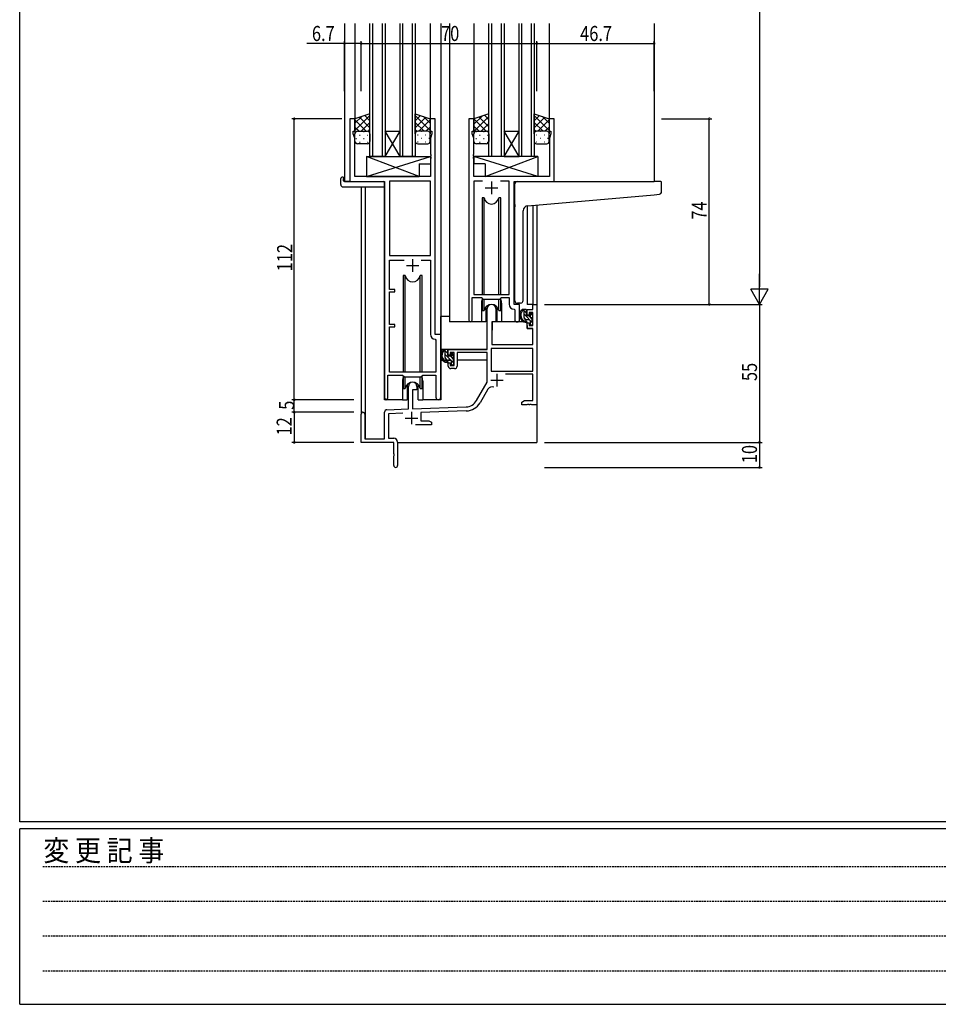
# Model space of a CAD drawing. Extents: x 0 to 1587, y 0 to 1128.
# Drawn here: x 6 to 372, y 0 to 393 of the extents above; entities that cross this region are included whole.
import ezdxf

# ---------------------------------------------------------------- set-up
doc = ezdxf.new("R2010")
doc.units = 0
doc.linetypes.add('HIDDEN', pattern=[0.375, 0.25, -0.125])
for name, color, linetype in [('YKK_11', 7, 'CONTINUOUS'), ('YKK_12', 2, 'CONTINUOUS'), ('YKK_13', 4, 'CONTINUOUS'), ('YKK_D', 6, 'CONTINUOUS'), ('YKK_ZWAK', 7, 'CONTINUOUS')]:
    doc.layers.add(name, color=color, linetype=linetype)
doc.styles.get("Standard").update_dxf_attribs({"font": 'ROMANS.SHX', "bigfont": 'EXTFONT.SHX'})
doc.styles.add('YKK_OSSTYLE1', font='romans.shx', dxfattribs={"width": 0.9, "bigfont": 'EXTFONT.SHX'})

# ---------------------------------------------------------------- blocks, each defined once
blk = doc.blocks.new('A201')
at = {"layer": 'YKK_ZWAK', "color": 254, "linetype": 'Continuous'}
for p, q in [((21.000001, 34.999501), (21.000001, 409.99951)), ((571.000014, 34.999501), (21.000001, 34.999501)), ((544.000013, 33.999501), (21.000001, 33.999501)), ((21.000001, 8.9995), (21.000001, 33.999501)), ((21.000001, 8.9995), (544.000013, 8.9995))]:
    blk.add_line(p, q, dxfattribs=at)
at = {"layer": 'YKK_ZWAK', "color": 131, "linetype": 'HIDDEN'}
for p, q in [((24.284751, 28.633501), (201.565005, 28.633501)), ((24.284751, 23.684501), (201.565005, 23.684501)), ((24.284751, 18.7355), (201.565005, 18.7355)), ((24.284751, 13.7865), (201.565005, 13.7865))]:
    blk.add_line(p, q, dxfattribs=at)
at = {"layer": 'YKK_ZWAK', "color": 131, "linetype": 'Continuous', "style": 'YKK_OSSTYLE1', "width": 0.9}
blk.add_text('変 更 記 事', height=3, dxfattribs=at).set_placement((24.367481, 29.394844))

msp = doc.modelspace()

# ---------------------------------------------------------------- linework, layer by layer
at = {"layer": 'YKK_11', "color": 0, "linetype": 'ByBlock', "ltscale": 0.5}
for p, q in [((137.17, 353.03), (137.17, 328.03)), ((139.17, 353.03), (137.17, 353.03)), ((139.17, 348.03), (139.17, 353.03)), ((169.17, 353.03), (169.17, 348.03)), ((171.17, 353.03), (169.17, 353.03)), ((171.17, 267.03), (171.17, 353.03)), ((184.57, 353.03), (184.57, 272.68)), ((186.57, 353.03), (184.57, 353.03)), ((186.57, 348.03), (186.57, 353.03)), ((216.57, 353.03), (216.57, 348.03)), ((218.57, 353.03), (216.57, 353.03)), ((218.57, 328.03), (218.57, 353.03)), ((138.47, 347.03), (138.47, 348.03)), ((138.47, 348.03), (139.17, 348.03)), ((139.1, 345.29), (138.47, 347.03)), ((169.17, 348.03), (169.87, 348.03)), ((169.87, 347.03), (169.24, 345.29)), ((169.87, 348.03), (169.87, 347.03)), ((185.87, 347.03), (185.87, 348.03)), ((185.87, 348.03), (186.57, 348.03)), ((186.5, 345.29), (185.87, 347.03)), ((216.57, 348.03), (217.27, 348.03)), ((217.27, 347.03), (216.64, 345.29)), ((217.27, 348.03), (217.27, 347.03)), ((139.1, 330.03), (139.1, 345.29)), ((169.24, 345.29), (169.24, 338.98)), ((186.5, 338.98), (186.5, 345.29)), ((216.64, 345.29), (216.64, 330.03)), ((169.24, 338.98), (169.36, 338.8)), ((169.36, 338.25), (169.24, 338.07)), ((169.24, 338.07), (169.24, 337.98)), ((169.24, 337.98), (169.36, 337.8)), ((169.36, 338.8), (169.36, 338.25)), ((169.36, 337.8), (169.36, 337.25)), ((186.38, 338.8), (186.5, 338.98)), ((186.38, 338.25), (186.38, 338.8)), ((186.5, 338.07), (186.38, 338.25)), ((186.38, 337.8), (186.5, 337.98)), ((186.38, 337.25), (186.38, 337.8)), ((186.5, 337.98), (186.5, 338.07)), ((169.36, 337.25), (169.24, 337.07)), ((169.24, 337.07), (169.24, 330.03)), ((186.5, 337.07), (186.38, 337.25)), ((186.5, 330.03), (186.5, 337.07)), ((169.24, 330.03), (139.1, 330.03)), ((216.64, 330.03), (186.5, 330.03)), ((137.17, 328.03), (150.97, 328.03)), ((150.97, 328.03), (150.97, 241.68)), ((152.9, 328.1), (152.9, 298.53)), ((152.9, 328.1), (152.9, 298.53)), ((169.24, 328.1), (152.9, 328.1)), ((169.24, 298.53), (169.24, 328.1)), ((186.5, 328.1), (186.5, 283.03)), ((189.99, 328.1), (186.5, 328.1)), ((189.99, 328.1), (186.5, 328.1)), ((200.64, 328.1), (197.16, 328.1)), ((200.64, 283.03), (200.64, 328.1)), ((202.57, 279.03), (202.57, 328.03)), ((202.57, 328.03), (218.57, 328.03)), ((152.9, 298.53), (169.24, 298.53)), ((152.9, 296.6), (158.82, 296.6)), ((152.9, 285.03), (152.9, 296.6)), ((165.53, 296.6), (169.24, 296.6)), ((165.53, 296.6), (169.24, 296.6)), ((169.24, 296.6), (169.24, 267.1)), ((155.07, 285.03), (152.9, 285.03)), ((152.9, 284.03), (155.07, 284.03)), ((152.9, 271.03), (152.9, 284.03)), ((155.07, 284.03), (155.07, 285.03)), ((186.5, 283.03), (200.64, 283.03)), ((185.87, 281.83), (189.57, 281.83)), ((185.87, 272.68), (185.87, 281.83)), ((189.57, 281.83), (190.3, 281.1)), ((190.3, 281.1), (196.84, 281.1)), ((196.84, 281.1), (197.57, 281.83)), ((197.57, 281.83), (200.64, 281.83)), ((200.64, 281.83), (200.64, 279.1)), ((204.77, 279.03), (202.57, 279.03)), ((204.77, 272.99), (204.77, 279.03)), ((210.04, 279.03), (211.67, 279.03)), ((210.04, 277.03), (210.04, 279.03)), ((211.67, 279.03), (211.67, 239.03)), ((191.87, 261.03), (191.87, 277.33)), ((195.27, 277.33), (195.27, 272.03)), ((202.56, 277.1), (202.84, 276.8)), ((202.84, 276.8), (202.84, 272.99)), ((207.77, 277.03), (210.04, 277.03)), ((207.77, 274.73), (207.77, 277.03)), ((208.57, 275.83), (208.57, 274.73)), ((210.04, 275.83), (208.57, 275.83)), ((210.04, 270.63), (210.04, 275.83)), ((155.07, 271.03), (152.9, 271.03)), ((155.07, 270.03), (155.07, 271.03)), ((193.67, 272.03), (193.67, 263.03)), ((195.27, 272.03), (193.67, 272.03)), ((208.57, 274.73), (207.77, 274.73)), ((207.77, 271.73), (208.57, 271.73)), ((207.77, 269.43), (207.77, 271.73)), ((208.57, 271.73), (208.57, 270.63)), ((152.9, 252.03), (152.9, 270.03)), ((152.9, 270.03), (155.07, 270.03)), ((173.37, 267.03), (171.17, 267.03)), ((173.37, 241.99), (173.37, 267.03)), ((210.04, 269.43), (207.77, 269.43)), ((208.57, 270.63), (210.04, 270.63)), ((210.04, 263.03), (210.04, 269.43)), ((171.16, 265.1), (171.44, 264.8)), ((171.44, 264.8), (171.44, 252.03)), ((193.67, 263.03), (210.04, 263.03)), ((176.37, 261.03), (191.87, 261.03)), ((176.37, 258.73), (176.37, 261.03)), ((177.17, 259.83), (177.17, 258.73)), ((178.67, 259.83), (177.17, 259.83)), ((178.67, 254.63), (178.67, 259.83)), ((191.87, 259.83), (179.87, 259.83)), ((179.87, 259.83), (179.87, 254.43)), ((191.87, 248.03), (191.87, 259.83)), ((193.5, 261.4), (193.5, 252.43)), ((210.04, 261.4), (193.5, 261.4)), ((210.04, 261.4), (193.5, 261.4)), ((210.04, 252.43), (210.04, 261.4)), ((177.17, 258.73), (176.37, 258.73)), ((176.37, 255.73), (177.17, 255.73)), ((176.37, 254.43), (176.37, 255.73)), ((177.17, 255.73), (177.17, 254.63)), ((171.44, 252.03), (152.9, 252.03)), ((177.17, 254.63), (178.67, 254.63)), ((178.87, 253.43), (177.37, 253.43)), ((193.5, 252.43), (210.04, 252.43)), ((210.04, 251.23), (199.17, 251.23)), ((210.04, 240.66), (210.04, 251.23)), ((152.27, 250.83), (158.17, 250.83)), ((152.27, 241.68), (152.27, 250.83)), ((158.17, 250.83), (158.9, 250.1)), ((158.9, 250.1), (165.44, 250.1)), ((165.44, 250.1), (166.17, 250.83)), ((166.17, 250.83), (171.44, 250.83)), ((171.44, 250.83), (171.44, 241.99)), ((187.62, 240.66), (191.87, 248.03)), ((160.47, 237.36), (160.47, 246.33)), ((162.17, 245.03), (162.17, 237.42)), ((163.87, 245.03), (162.17, 245.03)), ((163.87, 246.33), (163.87, 245.03)), ((192.17, 245.27), (189.03, 239.84)), ((205.67, 240.03), (206.77, 240.66)), ((205.67, 239.03), (205.67, 240.03)), ((206.77, 240.66), (210.04, 240.66)), ((150.97, 225.43), (150.97, 236.06)), ((151.94, 237.06), (160.47, 237.36)), ((158.24, 235.65), (152.6, 235.45)), ((162.17, 237.42), (183.47, 238.16)), ((183.52, 236.53), (165.37, 235.9)), ((165.37, 235.9), (165.37, 232.66)), ((207.72, 239.03), (205.67, 239.03)), ((207.9, 239.15), (207.72, 239.03)), ((208.45, 239.15), (207.9, 239.15)), ((208.63, 239.03), (208.45, 239.15)), ((208.72, 239.03), (208.63, 239.03)), ((208.9, 239.15), (208.72, 239.03)), ((209.45, 239.15), (208.9, 239.15)), ((209.63, 239.03), (209.45, 239.15)), ((211.67, 239.03), (209.63, 239.03)), ((141.67, 224.03), (141.67, 235.33)), ((143.07, 235.33), (143.07, 225.43)), ((152.6, 235.45), (152.6, 225.66)), ((165.37, 232.66), (168.58, 232.66)), ((168.58, 232.66), (169.67, 232.03)), ((169.67, 232.03), (169.67, 231.03)), ((169.67, 231.03), (163.32, 231.03)), ((154.67, 224.03), (141.67, 224.03)), ((143.07, 225.43), (150.97, 225.43)), ((152.6, 225.66), (154.67, 225.66)), ((154.67, 219.48), (154.67, 224.03)), ((156.17, 224.16), (156.17, 214.78)), ((154.79, 219.3), (154.67, 219.48)), ((154.67, 218.57), (154.79, 218.75)), ((154.67, 214.78), (154.67, 218.57)), ((154.79, 218.75), (154.79, 219.3))]:
    msp.add_line(p, q, dxfattribs=at)
at = {"layer": 'YKK_11', "color": 2, "ltscale": 0.5}
for p, q in [((193.57, 328.03), (193.57, 323.03)), ((191.07, 325.53), (196.07, 325.53)), ((159.67, 294.53), (164.67, 294.53)), ((162.17, 297.03), (162.17, 292.03)), ((195.77, 251.33), (195.77, 246.33)), ((193.27, 248.83), (198.27, 248.83)), ((161.67, 236.23), (161.67, 231.23)), ((159.17, 233.73), (164.17, 233.73))]:
    msp.add_line(p, q, dxfattribs=at)
at = {"layer": 'YKK_11', "color": 0, "linetype": 'ByBlock', "ltscale": 0.5}
for centre, radius, start, end in [((193.57, 277.33), 1.7, 360, 180), ((202.64, 279.1), 2, 180, 267.5081), ((185.22, 272.68), 0.65, 180, 0), ((203.81, 272.99), 0.965, 180, 0), ((171.24, 267.1), 2, 180, 267.5081), ((177.37, 254.43), 1, 180, 270), ((178.87, 254.43), 1, 270, 360), ((162.17, 246.33), 1.7, 360, 180), ((193.73, 244.37), 1.8, 65.2987, 150), ((151.62, 241.68), 0.65, 180, 0), ((172.41, 241.99), 0.965, 180, 0), ((183.29, 243.16), 5, 272, 330), ((183.29, 243.16), 6.63, 272, 330), ((142.37, 235.33), 0.7, 360, 180), ((151.97, 236.06), 1, 92, 180), ((154.67, 224.16), 1.5, 0, 90), ((155.42, 214.78), 0.75, 180, 0)]:
    msp.add_arc(centre, radius, start, end, dxfattribs=at)
at = {"layer": 'YKK_12'}
for p, q in [((134.97, 391.03), (134.97, 328.03)), ((139.17, 391.03), (139.17, 352.53)), ((169.17, 391.03), (169.17, 352.53)), ((173.37, 391.03), (173.37, 241.03)), ((176.88, 391.03), (176.88, 272.03)), ((186.57, 391.03), (186.57, 352.53)), ((216.57, 391.03), (216.57, 352.53)), ((258.38, 391.03), (258.38, 328.03)), ((137.47, 328.03), (134.97, 328.03)), ((141.67, 325.84), (141.67, 235.33)), ((143.3, 325.84), (143.3, 225.43)), ((150.97, 241.03), (150.97, 327.73)), ((218.27, 328.03), (258.38, 328.03)), ((207.77, 318.32), (207.77, 279.03)), ((210.04, 318.53), (210.04, 279.03)), ((211.67, 318.68), (211.67, 279.03)), ((189.57, 279.53), (189.57, 272.03)), ((197.57, 279.53), (197.57, 272.03)), ((210.34, 279.03), (207.77, 279.03)), ((189.57, 272.03), (176.88, 272.03)), ((203.8, 272.03), (197.57, 272.03)), ((158.17, 248.53), (158.17, 241.03)), ((166.17, 248.53), (166.17, 241.03)), ((158.17, 241.03), (150.97, 241.03)), ((173.37, 241.03), (166.17, 241.03)), ((211.67, 239.53), (211.67, 224.03)), ((156.17, 224.03), (211.67, 224.03))]:
    msp.add_line(p, q, dxfattribs=at)
at = {"layer": 'YKK_12', "linetype": 'Continuous'}
for p, q in [((145.17, 338.03), (145.17, 391.03)), ((146.17, 391.03), (146.17, 338.03)), ((150.17, 338.03), (150.17, 391.03)), ((151.17, 391.03), (151.17, 338.03)), ((157.17, 338.03), (157.17, 391.03)), ((158.17, 391.03), (158.17, 338.03)), ((162.17, 338.03), (162.17, 391.03)), ((163.17, 391.03), (163.17, 338.03)), ((192.57, 338.03), (192.57, 391.03)), ((193.57, 391.03), (193.57, 338.03)), ((197.57, 338.03), (197.57, 391.03)), ((198.57, 391.03), (198.57, 338.03)), ((204.57, 338.03), (204.57, 391.03)), ((205.57, 391.03), (205.57, 338.03)), ((209.57, 338.03), (209.57, 391.03)), ((210.57, 391.03), (210.57, 338.03)), ((151.17, 338.03), (157.17, 348.03)), ((157.17, 338.03), (151.17, 348.03)), ((151.17, 348.03), (157.17, 348.03)), ((198.57, 338.03), (204.57, 348.03)), ((204.57, 338.03), (198.57, 348.03)), ((198.57, 348.03), (204.57, 348.03)), ((151.17, 338.03), (145.17, 338.03)), ((151.17, 338.03), (157.17, 338.03)), ((163.17, 338.03), (157.17, 338.03)), ((198.57, 338.03), (192.57, 338.03)), ((198.57, 338.03), (204.57, 338.03)), ((210.57, 338.03), (204.57, 338.03))]:
    msp.add_line(p, q, dxfattribs=at)
at = {"layer": 'YKK_12'}
for centre, start, end in [((193.57, 279.53), 159.6359, 180), ((193.57, 279.53), 0, 20.3641), ((162.17, 248.53), 159.6359, 180), ((162.17, 248.53), 0, 20.3641)]:
    msp.add_arc(centre, 4, start, end, dxfattribs=at)
at = {"layer": 'YKK_13'}
for p, q in [((145.17, 355.03), (139.17, 353.03)), ((139.17, 348.39), (145.17, 354.39)), ((139.17, 351.22), (141.88, 353.93)), ((145.17, 349.37), (140.94, 353.61)), ((145.17, 352.2), (143.06, 354.32)), ((145.17, 347.03), (145.17, 355.03)), ((163.17, 347.03), (163.17, 355.03)), ((163.17, 355.03), (169.17, 353.03)), ((169.17, 348.39), (163.17, 354.39)), ((163.17, 352.2), (165.29, 354.32)), ((163.17, 349.37), (167.41, 353.61)), ((169.17, 351.22), (166.47, 353.93)), ((192.57, 355.03), (186.57, 353.03)), ((186.57, 350.82), (189.88, 354.13)), ((186.57, 347.99), (192.57, 353.99)), ((192.57, 349.77), (188.64, 353.71)), ((192.57, 352.6), (190.76, 354.42)), ((192.57, 347.03), (192.57, 355.03)), ((210.57, 347.03), (210.57, 355.03)), ((210.57, 355.03), (216.57, 353.03)), ((216.57, 348.39), (210.57, 354.39)), ((210.57, 352.2), (212.69, 354.32)), ((210.57, 349.37), (214.81, 353.61)), ((216.57, 351.22), (213.87, 353.93)), ((139.17, 353.03), (139.17, 347.03)), ((143.7, 348.03), (139.17, 352.55)), ((140.87, 348.03), (139.17, 349.72)), ((141.64, 348.03), (145.17, 351.57)), ((166.71, 348.03), (163.17, 351.57)), ((164.65, 348.03), (169.17, 352.55)), ((167.48, 348.03), (169.17, 349.72)), ((169.17, 353.03), (169.17, 347.03)), ((186.57, 353.03), (186.57, 347.03)), ((191.5, 348.03), (186.57, 352.95)), ((188.67, 348.03), (186.57, 350.12)), ((189.44, 348.03), (192.57, 351.17)), ((214.11, 348.03), (210.57, 351.57)), ((212.05, 348.03), (216.57, 352.55)), ((214.88, 348.03), (216.57, 349.72)), ((216.57, 353.03), (216.57, 347.03)), ((139.17, 344.03), (139.17, 347.03)), ((139.76, 347.94), (139.79, 347.94)), ((140.17, 348.03), (144.17, 348.03)), ((140.17, 348.03), (144.17, 348.03)), ((141.01, 346.52), (141.21, 346.52)), ((142.62, 347.94), (142.82, 347.94)), ((144.04, 346.52), (144.24, 346.52)), ((144.43, 347.99), (145.17, 348.74)), ((145.17, 347.03), (145.17, 344.03)), ((163.92, 347.99), (163.17, 348.74)), ((163.17, 347.03), (163.17, 344.03)), ((164.31, 346.52), (164.11, 346.52)), ((168.18, 348.03), (164.17, 348.03)), ((168.18, 348.03), (164.17, 348.03)), ((165.73, 347.94), (165.53, 347.94)), ((167.34, 346.52), (167.14, 346.52)), ((168.59, 347.94), (168.56, 347.94)), ((169.17, 344.03), (169.17, 347.03)), ((186.6, 347.26), (186.57, 347.29)), ((186.57, 344.03), (186.57, 347.03)), ((187.39, 347.94), (187.59, 347.94)), ((187.57, 348.03), (191.57, 348.03)), ((187.57, 348.03), (191.57, 348.03)), ((188.81, 346.52), (189.01, 346.52)), ((190.42, 347.94), (190.62, 347.94)), ((191.84, 346.52), (192.04, 346.52)), ((192.11, 347.87), (192.57, 348.34)), ((192.57, 347.03), (192.57, 344.03)), ((211.32, 347.99), (210.57, 348.74)), ((210.57, 347.03), (210.57, 344.03)), ((211.71, 346.52), (211.51, 346.52)), ((215.58, 348.03), (211.57, 348.03)), ((215.58, 348.03), (211.57, 348.03)), ((213.13, 347.94), (212.93, 347.94)), ((214.74, 346.52), (214.54, 346.52)), ((215.99, 347.94), (215.96, 347.94)), ((216.57, 344.03), (216.57, 347.03)), ((139.59, 345.11), (139.79, 345.11)), ((144.17, 343.03), (140.17, 343.03)), ((141.01, 343.69), (141.21, 343.69)), ((142.62, 345.11), (142.82, 345.11)), ((144.04, 343.69), (144.24, 343.69)), ((164.31, 343.69), (164.11, 343.69)), ((164.17, 343.03), (168.18, 343.03)), ((165.73, 345.11), (165.53, 345.11)), ((167.34, 343.69), (167.14, 343.69)), ((168.76, 345.11), (168.56, 345.11)), ((187.39, 345.11), (187.59, 345.11)), ((191.57, 343.03), (187.57, 343.03)), ((188.81, 343.69), (189.01, 343.69)), ((190.42, 345.11), (190.62, 345.11)), ((191.84, 343.69), (192.04, 343.69)), ((211.71, 343.69), (211.51, 343.69)), ((211.57, 343.03), (215.58, 343.03)), ((213.13, 345.11), (212.93, 345.11)), ((214.74, 343.69), (214.54, 343.69)), ((216.16, 345.11), (215.96, 345.11)), ((143.75, 330.03), (169.24, 338.03)), ((164.75, 330.03), (143.75, 338.03)), ((143.75, 338.03), (169.24, 338.03)), ((143.75, 338.03), (143.75, 330.03)), ((169.24, 338.03), (169.24, 335.03)), ((212, 330.03), (186.5, 338.03)), ((212, 338.03), (186.5, 338.03)), ((186.5, 338.03), (186.5, 335.03)), ((191, 330.03), (212, 338.03)), ((212, 338.03), (212, 330.03)), ((164.75, 335.03), (164.75, 330.03)), ((164.75, 335.03), (169.24, 335.03)), ((191, 335.03), (186.5, 335.03)), ((191, 335.03), (191, 330.03)), ((143.75, 330.03), (164.75, 330.03)), ((212, 330.03), (191, 330.03)), ((133.49, 326.84), (133.49, 329.21)), ((134.49, 329.72), (134.67, 329.72)), ((134.49, 325.84), (150.47, 325.84)), ((134.67, 329.72), (134.67, 329.22)), ((134.67, 328.33), (134.67, 329.22)), ((134.97, 328.03), (150.47, 328.03)), ((150.97, 327.53), (150.97, 326.84)), ((150.97, 326.84), (150.97, 326.34)), ((202.87, 318.91), (202.87, 327.03)), ((203.87, 328.03), (258.37, 328.03)), ((261.07, 328.03), (258.37, 328.03)), ((261.37, 323.94), (261.37, 327.73)), ((208, 318.36), (258.46, 322.77)), ((258.46, 322.77), (260.46, 322.95)), ((189.82, 321.53), (189.82, 283.03)), ((190.62, 321.53), (189.82, 321.53)), ((190.62, 283.03), (190.62, 321.53)), ((196.53, 283.03), (196.53, 321.53)), ((197.32, 321.53), (196.53, 321.53)), ((197.32, 283.03), (197.32, 321.53)), ((202.87, 318.91), (202.87, 317.91)), ((202.87, 280.47), (202.87, 317.91)), ((206.17, 280.58), (206.17, 316.36)), ((158.42, 290.53), (158.42, 252.03)), ((159.22, 290.53), (158.42, 290.53)), ((159.22, 252.03), (159.22, 290.53)), ((165.13, 252.03), (165.13, 290.53)), ((165.92, 290.53), (165.13, 290.53)), ((165.92, 252.03), (165.92, 290.53)), ((189.82, 281.58), (189.82, 276.53)), ((190.62, 276.53), (190.62, 281.1)), ((196.53, 276.53), (196.53, 281.1)), ((197.32, 276.53), (197.32, 281.58)), ((205.17, 279.58), (203.96, 279.47)), ((205.17, 279.58), (205.26, 279.59)), ((189.82, 276.53), (190.62, 276.53)), ((191.32, 278.01), (191.32, 272.03)), ((195.82, 272.03), (195.82, 278.01)), ((196.53, 276.53), (197.32, 276.53)), ((207.24, 277.03), (205.94, 277.03)), ((206.54, 273.83), (206.54, 277.03)), ((207.54, 275.5), (206.54, 276.5)), ((210.04, 271.59), (206.54, 275.09)), ((207.54, 274.73), (207.54, 276.73)), ((208.94, 275.23), (208.94, 274.89)), ((210.04, 274.41), (209.03, 275.43)), ((209.96, 274.94), (209.46, 275.44)), ((173.38, 261.03), (173.38, 274.23)), ((176.88, 274.23), (173.38, 274.23)), ((191.32, 272.03), (189.57, 272.03)), ((191.32, 274.23), (191.87, 274.23)), ((193.8, 271.73), (193.74, 265.53)), ((207.68, 272.03), (194.1, 272.03)), ((197.57, 272.03), (195.82, 272.03)), ((207.38, 272.84), (206.56, 273.66)), ((208.64, 272.83), (207.54, 272.83)), ((207.68, 272.03), (207.74, 269.43)), ((208.48, 274.43), (207.84, 274.43)), ((209.84, 273.2), (208.85, 274.19)), ((208.94, 272.53), (208.94, 271.23)), ((209.29, 270.93), (208.94, 271.27)), ((209.24, 270.93), (209.74, 270.93)), ((209.84, 271.93), (209.84, 273.93)), ((210.04, 274.13), (210.04, 274.73)), ((210.04, 271.23), (210.04, 271.73)), ((193.78, 269.53), (193.67, 269.53)), ((207.74, 269.43), (209.71, 269.43)), ((210.04, 265.53), (210.01, 269.13)), ((193.67, 264.6), (193.75, 264.52)), ((193.74, 265.53), (193.76, 263.32)), ((194.06, 263.03), (209.73, 263.03)), ((210.03, 263.32), (210.04, 265.53)), ((191.57, 261.03), (173.38, 261.03)), ((173.58, 261.03), (173.58, 259.77)), ((175.84, 261.03), (174.54, 261.03)), ((175.14, 257.83), (175.14, 261.03)), ((176.14, 259.5), (175.14, 260.5)), ((178.64, 255.59), (175.14, 259.09)), ((176.14, 258.73), (176.14, 260.73)), ((177.54, 259.23), (177.54, 258.89)), ((178.64, 258.41), (177.63, 259.43)), ((178.56, 258.94), (178.06, 259.44)), ((191.78, 259.75), (191.78, 256.73)), ((173.58, 257.64), (173.58, 256.73)), ((173.58, 256.73), (174.16, 256.73)), ((174.86, 256.73), (177.47, 256.73)), ((175.98, 256.84), (175.16, 257.66)), ((177.24, 256.83), (176.14, 256.83)), ((177.08, 258.43), (176.44, 258.43)), ((178.44, 257.2), (177.45, 258.19)), ((177.54, 256.53), (177.54, 255.23)), ((177.89, 254.93), (177.54, 255.27)), ((178.44, 255.93), (178.44, 257.93)), ((178.44, 256.73), (178.67, 256.73)), ((178.64, 258.13), (178.64, 258.73)), ((178.64, 255.23), (178.64, 255.73)), ((191.78, 256.73), (179.87, 256.73)), ((177.84, 254.93), (178.34, 254.93)), ((158.42, 250.58), (158.42, 245.53)), ((159.22, 245.53), (159.22, 250.1)), ((165.13, 245.53), (165.13, 250.1)), ((165.92, 245.53), (165.92, 250.58)), ((158.42, 245.53), (159.22, 245.53)), ((159.92, 247.01), (159.92, 241.03)), ((164.42, 241.03), (164.42, 247.01)), ((165.13, 245.53), (165.92, 245.53)), ((158.17, 241.03), (159.92, 241.03)), ((164.42, 241.03), (166.17, 241.03))]:
    msp.add_line(p, q, dxfattribs=at)
for centre, radius, start, end in [((140.17, 347.03), 1, 89.9999, 179.9999), ((140.17, 347.03), 1, 89.9999, 179.9999), ((144.17, 347.03), 1, 359.9999, 89.9999), ((144.17, 347.03), 1, 359.9999, 89.9999), ((164.17, 347.03), 1, 90.0001, 180.0001), ((164.17, 347.03), 1, 90.0001, 180.0001), ((168.18, 347.03), 1, 0.0001, 90.0001), ((168.18, 347.03), 1, 0.0001, 90.0001), ((187.57, 347.03), 1, 89.9999, 179.9999), ((187.57, 347.03), 1, 89.9999, 179.9999), ((191.57, 347.03), 1, 359.9999, 89.9999), ((191.57, 347.03), 1, 359.9999, 89.9999), ((211.57, 347.03), 1, 90.0001, 180.0001), ((211.57, 347.03), 1, 90.0001, 180.0001), ((215.58, 347.03), 1, 0.0001, 90.0001), ((215.58, 347.03), 1, 0.0001, 90.0001), ((140.17, 344.03), 1, 179.9999, 269.9999), ((144.17, 344.03), 1, 269.9999, 359.9999), ((164.17, 344.03), 1, 180.0001, 270.0001), ((168.18, 344.03), 1, 270.0001, 0.0001), ((187.57, 344.03), 1, 179.9999, 269.9999), ((191.57, 344.03), 1, 269.9999, 359.9999), ((211.57, 344.03), 1, 180.0001, 270.0001), ((215.58, 344.03), 1, 270.0001, 0.0001), ((134.26, 328.59), 1.15, 78.4947, 123.877), ((133.95, 329.23), 0.462, 136.9505, 182.0465), ((134.49, 326.84), 1, 180, 269.9949), ((134.97, 328.33), 0.3, 180, 270), ((150.47, 327.53), 0.5, 0, 90), ((150.47, 326.34), 0.5, 269.9989, 0), ((203.87, 327.03), 1, 135.573, 180), ((203.87, 327.03), 1, 90, 135.573), ((203.87, 327.03), 1, 121.367, 135.573), ((261.07, 327.73), 0.3, 0, 90), ((260.37, 323.94), 1, 275, 0), ((193.57, 322.03), 3, 189.598, 350.4058), ((208.17, 316.36), 2, 95, 180), ((162.17, 291.03), 3, 189.598, 350.4058), ((193.57, 276.03), 3, 9.5942, 170.4066), ((203.87, 280.47), 1, 180, 275), ((205.17, 280.58), 1, 275, 360), ((207.66, 274.7), 2.89, 126.4519, 263.9039), ((207.74, 274.74), 2.5, 139.4581, 259.2522), ((205.68, 276.62), 0.3, 301.6219, 336.9504), ((206.14, 276.43), 0.2, 36.8699, 156.9504), ((206.54, 276.73), 0.3, 216.8699, 270), ((207.24, 276.73), 0.3, 0, 90), ((209.24, 275.23), 0.3, 45, 180), ((209.24, 274.89), 0.3, 180, 236.9443), ((209.74, 274.73), 0.3, 0, 45), ((194.1, 271.73), 0.3, 90, 179.5), ((207.54, 273.83), 1, 180, 270), ((207.42, 272.08), 0.25, 253.6388, 125.5816), ((207.84, 274.73), 0.3, 180, 270), ((208.48, 274.13), 0.3, 33.0557, 90), ((208.64, 272.53), 0.3, 0, 90), ((208.94, 274.43), 0.25, 213.0557, 56.9443), ((209.24, 271.23), 0.3, 180, 270), ((209.74, 271.23), 0.3, 270, 0), ((209.84, 274.13), 0.2, 270, 0), ((209.84, 271.73), 0.2, 0, 90), ((209.71, 269.13), 0.3, 0.5, 90), ((194.06, 263.33), 0.3, 180.5, 270), ((209.73, 263.33), 0.3, 270, 359.5), ((176.26, 258.7), 2.89, 126.4519, 263.9039), ((176.34, 258.74), 2.5, 139.4581, 259.2522), ((174.28, 260.62), 0.3, 301.6219, 336.9504), ((174.74, 260.43), 0.2, 36.8699, 156.9504), ((175.14, 260.73), 0.3, 216.8699, 270), ((175.84, 260.73), 0.3, 0, 90), ((177.84, 259.23), 0.3, 45, 180), ((176.14, 257.83), 1, 180, 270), ((176.02, 256.08), 0.25, 253.6388, 125.5816), ((176.44, 258.73), 0.3, 180, 270), ((177.08, 258.13), 0.3, 33.0557, 90), ((177.24, 256.53), 0.3, 0, 90), ((177.54, 258.43), 0.25, 213.0557, 56.9443), ((177.84, 258.89), 0.3, 180, 236.9443), ((177.84, 255.23), 0.3, 180, 270), ((178.34, 255.23), 0.3, 270, 0), ((178.44, 258.13), 0.2, 270, 0), ((178.44, 255.73), 0.2, 0, 90), ((178.34, 258.73), 0.3, 0, 45), ((162.17, 245.03), 3, 9.5942, 170.4066)]:
    msp.add_arc(centre, radius, start, end, dxfattribs=at)
at = {"layer": 'YKK_D'}
for p, q in [((300.37, 672.03), (300.37, 286.03)), ((134.97, 383.03), (120.07, 383.03)), ((134.97, 364), (134.97, 384.03)), ((141.67, 383.03), (134.97, 383.03)), ((141.67, 364), (141.67, 384.03)), ((141.67, 364), (141.67, 384.03)), ((141.67, 383.03), (211.67, 383.03)), ((211.67, 364), (211.67, 384.03)), ((211.67, 364), (211.67, 384.03)), ((211.67, 383.03), (258.37, 383.03)), ((258.37, 364), (258.37, 384.03)), ((133.97, 353.03), (113.97, 353.03)), ((114.97, 241.03), (114.97, 353.03)), ((261.37, 353.03), (281.37, 353.03)), ((280.37, 279.03), (280.37, 353.03)), ((300.37, 279.03), (300.37, 291.15)), ((300.37, 279.03), (296.87, 285.09)), ((303.87, 285.09), (296.87, 285.09)), ((300.37, 279.03), (303.87, 285.09)), ((214.67, 279.03), (301.37, 279.03)), ((214.67, 279.03), (301.37, 279.03)), ((261.37, 279.03), (281.37, 279.03)), ((300.37, 279.03), (300.37, 224.03)), ((138.67, 241.03), (113.97, 241.03)), ((138.67, 241.03), (113.97, 241.03)), ((114.97, 236.03), (114.97, 241.03)), ((138.67, 236.03), (113.97, 236.03)), ((138.67, 236.03), (113.97, 236.03)), ((114.97, 236.03), (114.97, 224.03)), ((138.67, 224.03), (113.97, 224.03)), ((214.67, 224.03), (301.37, 224.03)), ((214.67, 224.03), (301.37, 224.03)), ((300.37, 224.03), (300.37, 214.03)), ((214.67, 214.03), (301.37, 214.03))]:
    msp.add_line(p, q, dxfattribs=at)
at = {"layer": 'YKK_D', "linetype": 'ByBlock', "const_width": 0.85}
for points in [[(135.08, 383.03, 1), (134.87, 383.03, 1)], [(141.57, 383.03, 1), (141.78, 383.03, 1)], [(141.78, 383.03, 1), (141.57, 383.03, 1)], [(211.78, 383.03, 1), (211.57, 383.03, 1)], [(211.57, 383.03, 1), (211.78, 383.03, 1)], [(258.27, 383.03, 1), (258.48, 383.03, 1)], [(114.97, 352.92, 1), (114.97, 353.13, 1)], [(280.37, 352.92, 1), (280.37, 353.13, 1)], [(280.37, 279.13, 1), (280.37, 278.92, 1)], [(114.97, 240.92, 1), (114.97, 241.13, 1)], [(114.97, 241.13, 1), (114.97, 240.92, 1)], [(114.97, 236.13, 1), (114.97, 235.92, 1)], [(114.97, 235.92, 1), (114.97, 236.13, 1)], [(114.97, 224.13, 1), (114.97, 223.92, 1)], [(300.37, 223.92, 1), (300.37, 224.13, 1)], [(300.37, 224.13, 1), (300.37, 223.92, 1)], [(300.37, 214.13, 1), (300.37, 213.92, 1)]]:
    msp.add_lwpolyline(points, format="xyb", close=True, dxfattribs=at)

# ---------------------------------------------------------------- block references
at = {"layer": 'YKK_ZWAK', "xscale": 2.8, "yscale": 2.8, "zscale": 2.8}
msp.add_blockref('A201', (-53.2, -25.2), dxfattribs=at)

# ---------------------------------------------------------------- texts
at = {"layer": 'YKK_D', "width": 0.8}
for s, p in [('6.7', (122.03, 384.03)), ('70', (173.48, 384.03)), ('46.7', (228.9, 384.03))]:
    msp.add_text(s, height=6, dxfattribs=at).set_placement(p)
for s, p in [('74', (279.37, 312.82)), ('112', (114.17, 292.21)), ('55', (299.37, 248.46)), ('5', (114.97, 237.01)), ('12', (113.97, 226.77)), ('10', (299.37, 215.72))]:
    msp.add_text(s, height=6, rotation=90, dxfattribs=at).set_placement(p)

doc.saveas('drawing.dxf')
